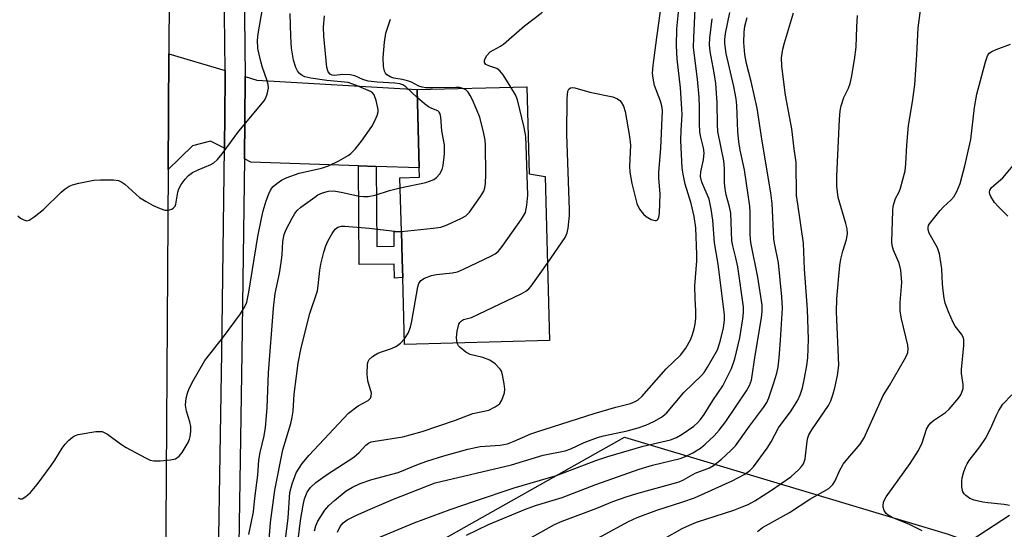
# Model space of a CAD drawing. Units: inches. Extents: x 1297762 to 1303762, y 509450 to 513450.
# Drawn here: x 1300797 to 1301021, y 510386 to 510502 of the extents above; entities that cross this region are included whole.
import ezdxf

# ---------------------------------------------------------------- set-up
doc = ezdxf.new("R2010")
doc.units = ezdxf.units.IN
doc.header["$MEASUREMENT"] = 0
for name, color, linetype in [('BLDG-Footprint', 5, 'Continuous'), ('NTRL-Trees', 3, 'Continuous'), ('TRANS-Driveway', 251, 'Continuous'), ('TRANS-Non Street Sidewalk', 7, 'Continuous'), ('TRANS-Road', 130, 'Continuous'), ('TRANS-Street Sidewalk', 7, 'Continuous'), ('Undefined', 1, 'Continuous')]:
    doc.layers.add(name, color=color, linetype=linetype)

msp = doc.modelspace()

# ---------------------------------------------------------------- linework, layer by layer
at = {"layer": 'BLDG-Footprint', "elevation": 357.37}
msp.add_lwpolyline([(1300917.67, 510429.17), (1300884.64, 510428.28), (1300884.23, 510443.55), (1300884.12, 510447.62), (1300883.95, 510453.99), (1300883.62, 510466.24), (1300888.07, 510466.36), (1300888.02, 510468.49), (1300887.54, 510486.31), (1300912.51, 510486.98), (1300913.05, 510467.11), (1300916.66, 510466.56)], close=True, dxfattribs=at)
at = {"layer": 'NTRL-Trees'}
msp.add_lwpolyline([(1300914.92, 509777.98), (1300896.48, 509758.06), (1300847.75, 509763.28), (1300847.75, 509940.79), (1300849.49, 510250.55), (1300879.08, 510375.85), (1300934.77, 510407.17), (1301008.47, 510385.1), (1301037.76, 510374.36), (1301045.58, 510358.73), (1301044.6, 510343.11), (1301034.83, 510333.34), (1301013.35, 510326.51), (1300989.91, 510308.93), (1300980.15, 510139.82), (1300968.94, 510026.16), (1300956.71, 509953.62), (1300954.34, 509918.01), (1300950.43, 509859), (1300928.55, 509827.09)], close=True, dxfattribs=at)
at = {"layer": 'TRANS-Driveway'}
for points in [[(1300843.8, 510490.64), (1300843.82, 510488.73), (1300843.63, 510472.96), (1300840.5, 510474.6), (1300836.36, 510473.49), (1300830.81, 510468.15), (1300830.97, 510494.47)], [(1300878.21, 510468.82), (1300874.15, 510468.96), (1300849.67, 510469.78), (1300848.17, 510470.57), (1300848.39, 510488.72), (1300848.39, 510489.27), (1300851.03, 510488.48), (1300887.54, 510486.31), (1300888.02, 510468.49)]]:
    msp.add_lwpolyline(points, close=True, dxfattribs=at)
at = {"layer": 'TRANS-Non Street Sidewalk'}
msp.add_lwpolyline([(1300878.21, 510468.82), (1300878.33, 510450.58), (1300882.3, 510450.64), (1300882.26, 510453.94), (1300883.95, 510453.99), (1300884.12, 510447.62), (1300884.23, 510443.55), (1300882.35, 510443.4), (1300882.29, 510446.58), (1300874.3, 510446.46), (1300874.15, 510468.96)], close=True, dxfattribs=at)
at = {"layer": 'TRANS-Road'}
msp.add_lwpolyline([(1300767.82, 510765.1), (1300810.8, 510742.13), (1300815.93, 510722.04), (1300822.16, 510688.46), (1300826.84, 510654.63), (1300829.94, 510620.61), (1300831.47, 510586.5), (1300831.52, 510583.73), (1300831.49, 510578.19), (1300831.31, 510549.04), (1300830.97, 510494.47), (1300830.81, 510468.15), (1300830.24, 510375.45)], dxfattribs=at)
at = {"layer": 'TRANS-Street Sidewalk'}
for points in [[(1300842.01, 510361.33), (1300843.05, 510426.39), (1300843.63, 510472.96), (1300843.82, 510488.73), (1300843.8, 510490.64), (1300843.58, 510509.9), (1300843.66, 510529.8), (1300844.07, 510550.9), (1300844.07, 510553.44), (1300844.04, 510565.74), (1300843.9, 510573.99), (1300843.89, 510574.14), (1300843.78, 510580.4), (1300843.29, 510595.05), (1300842.56, 510609.7), (1300841.59, 510624.33), (1300840.33, 510639.73), (1300838.53, 510654.31), (1300836.58, 510668.12), (1300833.07, 510699.07)], [(1300836.55, 510695.89), (1300838.89, 510682.66), (1300841.1, 510668.8), (1300843.06, 510654.9), (1300844.87, 510640.19), (1300846.15, 510624.67), (1300847.12, 510609.96), (1300847.85, 510595.25), (1300848.35, 510580.52), (1300848.48, 510573.57), (1300848.61, 510565.79), (1300848.64, 510553.54), (1300848.64, 510550.86), (1300848.23, 510529.75), (1300848.14, 510509.92), (1300848.39, 510489.27), (1300848.39, 510488.72), (1300848.17, 510470.57), (1300847.62, 510426.33), (1300846.23, 510339.03)]]:
    msp.add_lwpolyline(points, dxfattribs=at)
at = {"layer": 'Undefined'}
for points, elevation in [([(1300869.36, 510385.53), (1300869.98, 510386.83), (1300870.67, 510387.69), (1300871.59, 510388.33), (1300873.4, 510389.23), (1300876.3, 510390.56), (1300882.13, 510393.07), (1300891.64, 510396.74), (1300909.05, 510400.85), (1300916.23, 510403.1), (1300921.2, 510404.07), (1300922.52, 510404.52), (1300925.57, 510405.94), (1300928.59, 510407.08), (1300929.99, 510407.47), (1300935.33, 510408.63), (1300937.9, 510409.31), (1300939.58, 510409.86), (1300941.4, 510410.75), (1300943.17, 510411.75), (1300944.3, 510412.61), (1300948.29, 510417.3), (1300952.32, 510421.22), (1300952.86, 510421.89), (1300953.63, 510423.08), (1300955.91, 510427.05), (1300956.55, 510428.92), (1300957.28, 510432.09), (1300957.56, 510433.8), (1300957.55, 510435.01), (1300956.05, 510446.54), (1300955.27, 510451.44), (1300954.89, 510456.56), (1300954.52, 510459.12), (1300954, 510461.33), (1300952.4, 510465.24), (1300952.09, 510466.53), (1300952.13, 510467.6), (1300952.74, 510470.34), (1300952.89, 510471.92), (1300952.73, 510473.08), (1300952.1, 510475.52), (1300951.92, 510476.62), (1300951.82, 510478.61), (1300951.85, 510482.24), (1300951.73, 510484.56), (1300951.34, 510488.67), (1300950.49, 510495.88), (1300950.54, 510498.21), (1300951.24, 510512.75)], 364), ([(1300908.89, 510486.89), (1300907.11, 510489.69), (1300906.38, 510490.6), (1300905.66, 510491.09), (1300903.86, 510491.7), (1300903.2, 510492.04), (1300902.83, 510492.52), (1300902.84, 510492.93), (1300903.02, 510493.38), (1300903.43, 510494.06), (1300904.16, 510494.9), (1300904.81, 510495.33), (1300906.5, 510496.2), (1300907.2, 510496.67), (1300911.97, 510500.84), (1300915.77, 510503.7), (1300916.43, 510504.3), (1300917.46, 510505.4), (1300918.74, 510507), (1300919.03, 510507.72), (1300918.99, 510508.21), (1300918.83, 510508.72), (1300916.63, 510513.16), (1300915.83, 510514.41)], 358), ([(1300864.17, 510385.81), (1300864.47, 510386.97), (1300864.92, 510388.04), (1300866.47, 510390.52), (1300867.38, 510391.64), (1300868.67, 510392.78), (1300871.39, 510394.91), (1300872.83, 510395.77), (1300874.58, 510396.6), (1300877.23, 510397.53), (1300883.24, 510399.14), (1300887.86, 510401.04), (1300889.75, 510401.69), (1300893.59, 510402.89), (1300899.06, 510404.42), (1300901.89, 510405.03), (1300906.4, 510405.36), (1300908.11, 510405.67), (1300909.65, 510406.23), (1300913.41, 510407.89), (1300914.77, 510408.4), (1300927.81, 510412.59), (1300932.77, 510414), (1300936.11, 510414.85), (1300937.2, 510415.27), (1300937.88, 510415.69), (1300938.71, 510416.43), (1300944.24, 510422.72), (1300947.52, 510425.85), (1300948.73, 510427.45), (1300949.83, 510429.5), (1300950.25, 510430.56), (1300950.62, 510431.85), (1300950.82, 510432.91), (1300950.96, 510434.3), (1300951.01, 510435.99), (1300950.81, 510438.69), (1300950.75, 510441.6), (1300951.19, 510447.33), (1300951.22, 510448.76), (1300950.99, 510454.83), (1300950.65, 510457.44), (1300949.96, 510460.38), (1300948.6, 510464.79), (1300948.09, 510467.07), (1300947.91, 510468.41), (1300947.56, 510474.75), (1300947.63, 510477.05), (1300947.86, 510480.56), (1300947.84, 510481.97), (1300947.47, 510486.68), (1300946.78, 510493.31), (1300946.57, 510496.28), (1300946.67, 510500.12), (1300947.59, 510509.31)], 362), ([(1300917.19, 510446.81), (1300921.24, 510452.61), (1300921.72, 510453.66), (1300921.94, 510454.78), (1300922.21, 510457.68), (1300922.24, 510458.95), (1300921.65, 510476.15), (1300921.72, 510484.27), (1300921.86, 510485.98), (1300922.06, 510486.42), (1300922.48, 510486.73), (1300922.91, 510486.8), (1300923.43, 510486.75), (1300926.86, 510485.75), (1300932.12, 510484.64), (1300933.15, 510484.24), (1300933.71, 510483.83), (1300934.02, 510483.46), (1300934.51, 510482.57), (1300934.92, 510481.32), (1300935.92, 510475.64), (1300936.13, 510473.64), (1300935.9, 510468.9), (1300935.94, 510467.5), (1300936.43, 510464.94), (1300937.56, 510460.39), (1300938.19, 510459.12), (1300939.04, 510457.98), (1300939.67, 510457.44), (1300940.85, 510456.76), (1300941.76, 510456.48), (1300941.96, 510456.5), (1300942.28, 510456.67), (1300942.59, 510457.17), (1300942.75, 510458.14), (1300942.85, 510462.6), (1300942.56, 510466.11), (1300942.54, 510467.4), (1300942.99, 510472.98), (1300943.41, 510481.52), (1300943.26, 510482.59), (1300942.97, 510483.67), (1300941.61, 510487.28), (1300941.26, 510488.93), (1300941.16, 510490.05), (1300941.3, 510491.83), (1300942.09, 510498.17), (1300943.72, 510509.68)], 360), ([(1300796.56, 510457.58), (1300797.2, 510457.02), (1300797.92, 510456.62), (1300798.66, 510456.46), (1300799.15, 510456.59), (1300800.34, 510457.35), (1300802.43, 510459.02), (1300806.49, 510462.93), (1300807.39, 510463.69), (1300808.29, 510464.3), (1300809.03, 510464.64), (1300810.45, 510465), (1300813.93, 510465.66), (1300815.41, 510465.79), (1300818.4, 510465.79), (1300819.54, 510465.61), (1300820.25, 510465.26), (1300820.92, 510464.78), (1300824.33, 510461.78), (1300825.84, 510460.82), (1300827.42, 510459.94), (1300829.01, 510459.2), (1300830.09, 510458.87), (1300830.62, 510458.85), (1300831.14, 510458.94), (1300831.63, 510459.12), (1300832.06, 510459.38), (1300832.38, 510459.76), (1300832.58, 510460.25), (1300833.05, 510462.96), (1300833.26, 510463.72), (1300833.81, 510464.73), (1300834.69, 510465.91), (1300835.49, 510466.76), (1300836.4, 510467.41), (1300837.62, 510468.05), (1300840.53, 510469.24), (1300841.21, 510469.65), (1300842.02, 510470.39), (1300843.12, 510471.7), (1300846.91, 510476.82), (1300852.65, 510483.78), (1300853.1, 510484.47), (1300853.4, 510485.24), (1300853.65, 510486.61), (1300853.62, 510487.44), (1300853.31, 510488.55), (1300852.31, 510491.32), (1300851.93, 510492.68), (1300851.26, 510495.7), (1300851.13, 510497.58), (1300851.31, 510499), (1300852.33, 510504.7)], 350), ([(1300898.73, 510384.87), (1300903.74, 510387.28), (1300912.19, 510390.76), (1300914.47, 510391.58), (1300920.53, 510393.44), (1300928.25, 510396.42), (1300938.08, 510399.85), (1300941.09, 510400.79), (1300947.41, 510402.31), (1300948.81, 510402.83), (1300950.34, 510403.58), (1300952.04, 510404.66), (1300953.16, 510405.54), (1300955.19, 510407.49), (1300956.29, 510408.74), (1300957.82, 510410.77), (1300962.54, 510417.71), (1300963.22, 510418.93), (1300963.64, 510420.17), (1300964.49, 510425.8), (1300965.94, 510434.36), (1300966.13, 510435.82), (1300966.13, 510437.19), (1300965.12, 510443.63), (1300963.49, 510451.5), (1300963.38, 510453.21), (1300963.37, 510458.35), (1300963.3, 510459.76), (1300962.05, 510468.01), (1300961.06, 510472.53), (1300960.76, 510474.44), (1300960.56, 510476.75), (1300960.3, 510482.66), (1300960.16, 510484.18), (1300959.62, 510487.03), (1300957.89, 510494.57), (1300957.6, 510496.78), (1300957.62, 510497.75), (1300957.79, 510499.11), (1300958.77, 510503.84)], 368), ([(1300923.38, 510381.26), (1300935.66, 510387.99), (1300937.65, 510388.85), (1300942.1, 510390.54), (1300948.04, 510392.43), (1300950.69, 510393.38), (1300959.25, 510397.25), (1300962.14, 510398.74), (1300963.29, 510399.59), (1300964.12, 510400.39), (1300967.25, 510404.64), (1300968.19, 510406.1), (1300969.84, 510409.27), (1300972.7, 510413.15), (1300974.2, 510415.57), (1300974.79, 510416.84), (1300975.26, 510418.41), (1300975.75, 510420.63), (1300976.31, 510423.45), (1300976.52, 510425.2), (1300976.64, 510429.46), (1300976.44, 510436.2), (1300975.74, 510445.4), (1300975.55, 510451.38), (1300974.19, 510460.26), (1300973.96, 510462.17), (1300973.86, 510469.72), (1300973.37, 510472.81), (1300972.86, 510477.4), (1300971.44, 510485.08), (1300970.56, 510491.67), (1300970.52, 510493.54), (1300970.84, 510495.54), (1300971.18, 510496.93), (1300973.25, 510503.76)], 372), ([(1300965.06, 510385.68), (1300966.17, 510386.57), (1300972.3, 510390.01), (1300976.95, 510393.04), (1300981.25, 510395.51), (1300982.23, 510396.35), (1300982.76, 510397.22), (1300983.75, 510399.47), (1300984.58, 510400.99), (1300985.59, 510402.32), (1300988.39, 510405.58), (1300989.33, 510407.03), (1300993.67, 510416.68), (1300995.08, 510418.96), (1300998.52, 510424.85), (1300999.05, 510425.86), (1300999.26, 510426.45), (1300999.38, 510427.28), (1300999.31, 510428.13), (1300997.85, 510434.13), (1300997.55, 510435.85), (1300997.54, 510437.85), (1300997.91, 510442.41), (1300997.67, 510445.19), (1300997.31, 510446.78), (1300995.98, 510449.76), (1300995.7, 510450.81), (1300995.66, 510451.65), (1300995.88, 510458.68), (1300995.97, 510459.8), (1300996.14, 510460.56), (1300996.49, 510461.5), (1300997.27, 510463.03), (1300997.6, 510463.84), (1300998.17, 510465.83), (1300998.64, 510467.85), (1300998.83, 510469.39), (1300999.03, 510473.65), (1300999.45, 510478.11), (1301000.34, 510483.56), (1301000.85, 510487.38), (1301001.36, 510494.2), (1301001.65, 510500.36), (1301002.26, 510504.91)], 376), ([(1300796.67, 510393.38), (1300797.15, 510393.09), (1300797.56, 510393.14), (1300798.42, 510393.63), (1300799.49, 510394.56), (1300801.01, 510396.36), (1300804.19, 510400.68), (1300805.03, 510401.9), (1300806.69, 510404.64), (1300807.37, 510405.58), (1300808.16, 510406.42), (1300809.03, 510407.17), (1300809.5, 510407.47), (1300810.31, 510407.75), (1300814.37, 510408.44), (1300815.23, 510408.49), (1300815.77, 510408.43), (1300816.27, 510408.24), (1300816.98, 510407.82), (1300820, 510405.62), (1300821.22, 510404.84), (1300825.66, 510402.44), (1300826.72, 510401.96), (1300827.55, 510401.75), (1300829, 510401.75), (1300831.36, 510401.97), (1300832.46, 510402.25), (1300833.3, 510402.83), (1300834.01, 510403.69), (1300835.34, 510405.95), (1300835.68, 510406.74), (1300835.82, 510407.3), (1300835.97, 510408.45), (1300835.96, 510409.61), (1300835.72, 510410.69), (1300834.98, 510413.11), (1300834.78, 510414.44), (1300834.89, 510416.04), (1300835.19, 510417.18), (1300835.51, 510418.01), (1300836.31, 510419.58), (1300839.15, 510424.62), (1300843.39, 510430.03), (1300847.26, 510435.28), (1300848.23, 510436.75), (1300848.73, 510437.91), (1300849.23, 510440.16), (1300851.22, 510452.85), (1300852.06, 510456.96), (1300852.47, 510458.71), (1300853.17, 510460.98), (1300853.75, 510462.6), (1300854.24, 510463.59), (1300854.73, 510464.23), (1300855.55, 510464.93), (1300856.67, 510465.69), (1300857.69, 510466.2), (1300860.66, 510467.31), (1300865.75, 510468.45), (1300867.34, 510468.92), (1300869.68, 510470.06), (1300871.82, 510471.31), (1300872.46, 510471.8), (1300873.41, 510472.73), (1300874.85, 510474.54), (1300877.24, 510477.94), (1300877.9, 510479.17), (1300878.44, 510480.44), (1300878.63, 510481.22), (1300878.63, 510481.79), (1300878.22, 510483.82), (1300877.7, 510485.15), (1300877.36, 510485.55), (1300876.91, 510485.87), (1300873.75, 510487.26), (1300871.85, 510487.91), (1300866.95, 510488.42), (1300863.34, 510488.91), (1300861.98, 510489.19), (1300861.32, 510489.49), (1300860.77, 510489.96), (1300860.3, 510490.61), (1300859.91, 510491.33), (1300859.33, 510493.02), (1300858.9, 510495.76), (1300858.74, 510498.37), (1300858.57, 510503.64)], 352), ([(1300887.59, 510484.41), (1300884.93, 510486.96), (1300884.28, 510487.4), (1300883.61, 510487.63), (1300882.48, 510487.79), (1300878.41, 510488.04), (1300876.36, 510488.27), (1300875.13, 510488.62), (1300873.32, 510489.42), (1300872.25, 510489.66), (1300870.6, 510489.73), (1300868.69, 510489.56), (1300868.2, 510489.63), (1300867.75, 510489.83), (1300867.27, 510490.33), (1300866.95, 510491.31), (1300866.25, 510498.5), (1300866.23, 510500.53), (1300866.39, 510503.13)], 354), ([(1300878.65, 510384.25), (1300886.88, 510387.67), (1300895.03, 510390.71), (1300900.56, 510392.61), (1300909.64, 510395.6), (1300919.23, 510398.45), (1300928.22, 510401.82), (1300930.97, 510402.75), (1300939, 510405.1), (1300945.19, 510406.53), (1300946.63, 510407.07), (1300947.88, 510407.82), (1300950.52, 510409.68), (1300951.37, 510410.41), (1300952.05, 510411.18), (1300952.87, 510412.33), (1300954.85, 510415.48), (1300957.18, 510418.82), (1300959.12, 510422.82), (1300959.88, 510425.02), (1300961.03, 510429.8), (1300961.73, 510434.1), (1300961.85, 510435.52), (1300961.83, 510436.85), (1300960.56, 510445.99), (1300960.14, 510447.98), (1300959.39, 510450.76), (1300959.2, 510451.84), (1300958.93, 510458.18), (1300958.67, 510459.61), (1300957.94, 510462.37), (1300957.69, 510463.71), (1300957.55, 510465.06), (1300957.49, 510468.42), (1300957.37, 510470.1), (1300956.04, 510476.75), (1300955.93, 510478.4), (1300955.88, 510483.29), (1300955.52, 510487.69), (1300955.19, 510490.12), (1300954.26, 510494.96), (1300954.11, 510496.56), (1300954.2, 510497.99), (1300954.69, 510502.45)], 366), ([(1300897.9, 510486.59), (1300897.16, 510486.76), (1300896.32, 510486.83), (1300891.01, 510486.69), (1300889.53, 510486.73), (1300888.67, 510486.86), (1300887.88, 510487.13), (1300886.21, 510487.97), (1300885.31, 510488.33), (1300884.15, 510488.61), (1300882.25, 510488.94), (1300881.52, 510489.15), (1300880.66, 510489.7), (1300880.32, 510490.07), (1300880.08, 510490.52), (1300879.88, 510491.6), (1300879.81, 510493.64), (1300880.08, 510497.15), (1300880.42, 510499.14), (1300881.46, 510502.34)], 356), ([(1300911.89, 510383.37), (1300918.83, 510387.24), (1300920.58, 510388.05), (1300928.46, 510390.99), (1300932.12, 510392.54), (1300935.11, 510393.58), (1300937.59, 510394.36), (1300947.17, 510396.99), (1300948.15, 510397.43), (1300950.86, 510399), (1300954.11, 510400.21), (1300955.05, 510400.7), (1300956.82, 510402.16), (1300958.95, 510404.11), (1300960.03, 510405.22), (1300963.21, 510409.69), (1300966.43, 510413.89), (1300967.17, 510415.09), (1300967.65, 510416.11), (1300968.72, 510419.29), (1300969.41, 510421.73), (1300969.71, 510423.18), (1300969.97, 510425.24), (1300970.29, 510429.23), (1300970.71, 510436.56), (1300970.62, 510439.15), (1300969.82, 510446.83), (1300968.89, 510451.33), (1300968.73, 510452.36), (1300968.35, 510460.37), (1300968.07, 510462.82), (1300966.1, 510474.58), (1300964.94, 510482.09), (1300963.58, 510488.18), (1300962.5, 510492.24), (1300962.13, 510494.27), (1300961.91, 510497.01), (1300961.98, 510499.36), (1300962.14, 510500.76), (1300962.66, 510502.72)], 370), ([(1300943.86, 510384.07), (1300947.92, 510386.35), (1300949.53, 510387.14), (1300951.17, 510387.78), (1300959.62, 510390.57), (1300961.55, 510391.27), (1300962.88, 510391.86), (1300964.43, 510392.7), (1300968.24, 510395.07), (1300972.61, 510398.16), (1300974.48, 510399.82), (1300975.06, 510400.45), (1300975.49, 510401.08), (1300975.86, 510402.25), (1300976.33, 510406.24), (1300976.5, 510407.02), (1300976.75, 510407.68), (1300977.38, 510408.8), (1300981.19, 510414.41), (1300981.72, 510415.43), (1300982.31, 510417.02), (1300982.68, 510418.41), (1300983.24, 510421.17), (1300983.58, 510423.56), (1300983.04, 510435.71), (1300983.1, 510438.64), (1300983.46, 510443), (1300983.79, 510446.28), (1300984.01, 510447.68), (1300984.44, 510449.54), (1300985.33, 510452.2), (1300985.53, 510453.5), (1300985.43, 510454.64), (1300985.19, 510455.79), (1300983.44, 510461.74), (1300983.08, 510464.32), (1300983.08, 510466.63), (1300983.69, 510479.53), (1300983.89, 510481.5), (1300984.09, 510482.61), (1300984.69, 510484.48), (1300985.75, 510486.65), (1300986.14, 510487.69), (1300986.46, 510489.09), (1300987.16, 510493.08), (1300987.52, 510495.94), (1300987.64, 510500.59), (1300987.85, 510503.21)], 374), ([(1301002.53, 510385.82), (1300999.64, 510387.24), (1300995.74, 510388.89), (1300994.77, 510389.44), (1300994.37, 510389.81), (1300993.92, 510390.5), (1300993.65, 510391.26), (1300993.63, 510391.79), (1300993.83, 510392.59), (1300994.37, 510393.61), (1300999.81, 510401.18), (1301001.69, 510404.15), (1301002.52, 510405.86), (1301003.56, 510408.98), (1301004.04, 510409.88), (1301004.53, 510410.45), (1301005.15, 510410.99), (1301007.86, 510412.79), (1301008.71, 510413.51), (1301010.93, 510416.09), (1301011.37, 510416.79), (1301011.76, 510417.77), (1301011.87, 510418.28), (1301011.89, 510419.15), (1301011.52, 510421.68), (1301011.49, 510422.54), (1301012.05, 510428.04), (1301012.01, 510429.42), (1301011.86, 510429.9), (1301011.48, 510430.59), (1301010.06, 510432.48), (1301009.61, 510433.25), (1301008.54, 510435.72), (1301007.81, 510437.68), (1301007.55, 510438.81), (1301007.32, 510440.54), (1301007.19, 510441.99), (1301007.03, 510445.51), (1301006.52, 510448.92), (1301006.01, 510450.28), (1301004.15, 510453.63), (1301003.89, 510454.37), (1301003.88, 510454.88), (1301004.01, 510455.35), (1301004.25, 510455.76), (1301006.65, 510458.79), (1301007.43, 510459.65), (1301009.11, 510461.16), (1301009.76, 510461.89), (1301010.44, 510463.12), (1301011.2, 510464.96), (1301012.29, 510468.99), (1301013.61, 510474.95), (1301014.5, 510482.21), (1301014.96, 510485.28), (1301016.94, 510492.63), (1301017.4, 510493.97), (1301017.8, 510494.58), (1301018.38, 510495.01), (1301019.41, 510495.47), (1301022.69, 510496.67)], 378), ([(1300883.95, 510454.03), (1300891.21, 510454.76), (1300892.94, 510455.02), (1300894.34, 510455.5), (1300897.61, 510457.01), (1300898.63, 510457.6), (1300899.45, 510458.39), (1300901.99, 510461.95), (1300902.7, 510463.2), (1300902.93, 510463.94), (1300903.11, 510464.96), (1300903.2, 510466.97), (1300903.07, 510473.66), (1300902.98, 510474.82), (1300902.72, 510476.28), (1300901.8, 510480.04), (1300900.1, 510483.97), (1300899.58, 510485), (1300899.13, 510485.71), (1300898.58, 510486.23), (1300897.9, 510486.59)], 356), ([(1300884.61, 510429.57), (1300885.48, 510430.87), (1300885.98, 510432.21), (1300886.29, 510433.61), (1300887.69, 510441.39), (1300887.93, 510442.18), (1300888.36, 510442.83), (1300889.23, 510443.4), (1300890.78, 510444), (1300891.96, 510444.2), (1300895.54, 510444.56), (1300896.69, 510444.82), (1300898.06, 510445.39), (1300904.28, 510448.35), (1300905.32, 510448.91), (1300906, 510449.44), (1300906.91, 510450.56), (1300911.3, 510456.8), (1300912.17, 510458.3), (1300912.54, 510459.98), (1300912.73, 510462.28), (1300912.39, 510473.55), (1300912.26, 510475.63), (1300911.87, 510477.66), (1300910.39, 510484.02), (1300909.94, 510485.11), (1300908.89, 510486.89)], 358), ([(1300883.68, 510463.91), (1300889.52, 510465.17), (1300890.33, 510465.43), (1300891.29, 510465.86), (1300891.94, 510466.29), (1300892.68, 510467.12), (1300893.23, 510468.09), (1300893.49, 510469.04), (1300893.74, 510471.67), (1300893.73, 510473.71), (1300893.17, 510476.92), (1300892.91, 510480.02), (1300892.76, 510480.78), (1300892.56, 510481.2), (1300892.26, 510481.46), (1300890.87, 510482.01), (1300890.11, 510482.39), (1300889.18, 510483.06), (1300887.59, 510484.41)], 354), ([(1301022.09, 510457.51), (1301019.82, 510459.71), (1301019.05, 510460.57), (1301018.15, 510462), (1301017.95, 510462.49), (1301017.87, 510462.97), (1301017.96, 510463.41), (1301018.36, 510464.04), (1301020.9, 510466.25), (1301024.47, 510470.48)], 380), ([(1300849.23, 510384.97), (1300850.29, 510390.19), (1300850.56, 510393.31), (1300851.24, 510398.48), (1300851.46, 510401.95), (1300851.79, 510403.69), (1300852.7, 510407.47), (1300853, 510409.34), (1300853.38, 510413.86), (1300853.7, 510421.78), (1300854.81, 510436.51), (1300855.22, 510439.9), (1300856.17, 510444.4), (1300856.58, 510446.96), (1300856.78, 510448.67), (1300856.92, 510451.69), (1300857.26, 510453.34), (1300857.73, 510454.42), (1300859.06, 510457.07), (1300859.65, 510458.08), (1300860.19, 510458.77), (1300861.07, 510459.54), (1300864.19, 510461.84), (1300864.94, 510462.33), (1300865.97, 510462.82), (1300867.3, 510463.2), (1300868.57, 510463.23), (1300870.62, 510462.9), (1300874.34, 510462.08), (1300875.3, 510461.98), (1300876.36, 510462), (1300878, 510462.28), (1300881.2, 510463.31), (1300883.68, 510463.91)], 354), ([(1300853.52, 510379.94), (1300854.13, 510387.75), (1300855.12, 510395.11), (1300856.9, 510404.25), (1300858.76, 510410.31), (1300859.09, 510411.69), (1300859.27, 510413.12), (1300859.53, 510416.99), (1300860.03, 510421.06), (1300860.43, 510423.98), (1300861.08, 510427.51), (1300863.09, 510435.34), (1300864.8, 510440.49), (1300864.99, 510441.62), (1300865.38, 510445.22), (1300865.61, 510446.53), (1300866.27, 510449.28), (1300866.73, 510450.7), (1300867.18, 510451.79), (1300868.2, 510453.58), (1300868.87, 510454.5), (1300869.5, 510454.97), (1300870.27, 510455.18), (1300871.07, 510455.19), (1300876.62, 510454.78), (1300882.45, 510454.1), (1300883.95, 510454.03)], 356), ([(1300896.67, 510428.6), (1300896.46, 510429.83), (1300896.61, 510431.3), (1300897.05, 510432.86), (1300897.28, 510433.3), (1300897.63, 510433.67), (1300898.08, 510433.93), (1300899.87, 510434.44), (1300901.52, 510435.14), (1300911.22, 510439.81), (1300912.26, 510440.38), (1300912.94, 510440.91), (1300913.51, 510441.58), (1300917.19, 510446.81)], 360), ([(1300857.3, 510382.02), (1300858.12, 510388.83), (1300858.52, 510394.58), (1300859.03, 510396.57), (1300859.96, 510399.04), (1300861.36, 510401.17), (1300862.9, 510403.1), (1300871.88, 510412.65), (1300874.13, 510414.3), (1300876.35, 510415.51), (1300876.94, 510416.08), (1300877.09, 510416.49), (1300877.11, 510417.22), (1300876.28, 510420.02), (1300876.16, 510421.5), (1300876.23, 510423.84), (1300876.36, 510424.38), (1300876.6, 510424.83), (1300877.38, 510425.54), (1300878.56, 510426.27), (1300879.63, 510426.7), (1300881.68, 510427.32), (1300882.83, 510427.85), (1300883.7, 510428.56), (1300884.61, 510429.57)], 358), ([(1300860.06, 510380.63), (1300860.93, 510388.19), (1300861.53, 510391.67), (1300861.88, 510393.09), (1300862.51, 510394.65), (1300863.25, 510395.73), (1300864.46, 510396.83), (1300867.12, 510398.74), (1300873.13, 510402.63), (1300874.3, 510403.65), (1300875.87, 510405.33), (1300876.48, 510405.8), (1300877.09, 510406.08), (1300877.93, 510406.28), (1300884.25, 510407.21), (1300888.67, 510408.46), (1300896.26, 510411.02), (1300900.2, 510412.59), (1300903.86, 510413.33), (1300905.32, 510414.04), (1300905.97, 510414.5), (1300906.35, 510414.86), (1300906.8, 510415.59), (1300907.14, 510416.41), (1300907.39, 510417.25), (1300907.5, 510418.12), (1300907.38, 510419.29), (1300906.98, 510421.34), (1300906.72, 510422.16), (1300906.44, 510422.65), (1300905.27, 510423.88), (1300904.09, 510424.69), (1300902.48, 510425.31), (1300899.63, 510426.02), (1300898.62, 510426.52), (1300897.29, 510427.56), (1300896.95, 510427.98), (1300896.67, 510428.6)], 360), ([(1301022.4, 510391.59), (1301021.24, 510391.82), (1301017.52, 510392.2), (1301016.38, 510392.38), (1301014.42, 510392.81), (1301013.37, 510393.23), (1301012.47, 510393.89), (1301012.11, 510394.29), (1301011.84, 510394.75), (1301011.58, 510395.82), (1301011.55, 510397.16), (1301011.65, 510397.9), (1301011.95, 510399.01), (1301012.42, 510400.35), (1301012.78, 510401.12), (1301013.24, 510401.82), (1301015.68, 510404.97), (1301016.98, 510406.86), (1301018.14, 510409.09), (1301019.44, 510412.2), (1301019.97, 510413.22), (1301020.94, 510414.68), (1301022.96, 510416.78)], 380), ([(1301011.75, 510382.44), (1301022.45, 510389.43)], 380)]:
    msp.add_lwpolyline(points, dxfattribs=dict(at, elevation=elevation))

doc.saveas('drawing.dxf')
